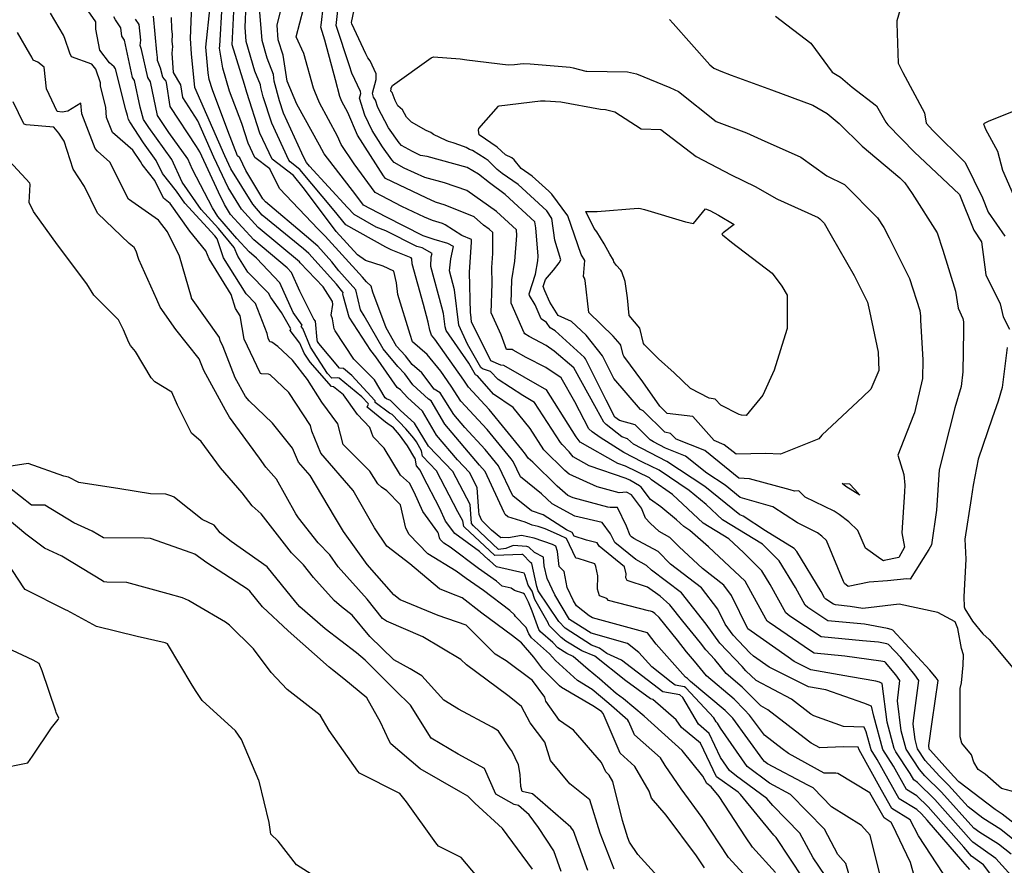
# Model space of a CAD drawing. Units: inches. Extents: x 456874 to 477252, y 5411862 to 5429208.
# Drawn here: x 471846 to 472441, y 5412691 to 5413202 of the extents above; entities that cross this region are included whole.
import ezdxf

# ---------------------------------------------------------------- set-up
doc = ezdxf.new("R2010")
doc.units = ezdxf.units.IN
doc.header["$MEASUREMENT"] = 0
doc.layers.add('GL_CONTOUR_10M', color=7, linetype='Continuous', true_color=0xe9b70b)

msp = doc.modelspace()

# ---------------------------------------------------------------- linework, layer by layer
at = {"layer": 'GL_CONTOUR_10M'}
for points, elevation in [([(472290.55, 5412678.057), (472274.593, 5412695.316), (472258.649, 5412719.633), (472245.965, 5412736.798), (472236.38, 5412751.018), (472233.582, 5412755.623), (472217.892, 5412769.565), (472214.338, 5412777.444), (472213.678, 5412778.378), (472202.328, 5412788.497), (472192.273, 5412796.959), (472183.376, 5412802.443), (472170.096, 5412814.422), (472166.414, 5412818.534), (472155.599, 5412828.062), (472153.888, 5412830.638), (472152.379, 5412834.4), (472145.86, 5412841.016), (472145.27, 5412842.009), (472142.414, 5412844.616), (472126.523, 5412856.79), (472116.035, 5412863.926), (472110.014, 5412868.471), (472092.98, 5412878.94), (472081.663, 5412890.702), (472079.591, 5412894.515), (472076.395, 5412908.583), (472068.068, 5412917.001), (472064.87, 5412919.169), (472062.61, 5412921.155), (472057.904, 5412928.883), (472041.651, 5412944.981), (472038.591, 5412957.574), (472028.878, 5412970.719), (472020.192, 5412984.289), (472011.044, 5412996.092), (472002.332, 5413004.21), (471998.65, 5413006.897), (471997.379, 5413007.025), (471996.31, 5413009.249), (471995.754, 5413012.127), (471988.785, 5413030.194), (471983.135, 5413036.145), (471969.475, 5413057.895), (471965.476, 5413069.364), (471964.151, 5413071.092), (471946.102, 5413090.944), (471940.988, 5413098.2), (471932.473, 5413108.812), (471928.693, 5413116.749), (471920.978, 5413127.476), (471912.833, 5413140.032), (471912.035, 5413141.41), (471911.284, 5413143.999), (471910.393, 5413147.361), (471904.195, 5413172.153), (471903.335, 5413173.373), (471900.396, 5413175.661), (471894.638, 5413183.354), (471892.303, 5413196.141), (471892.288, 5413200.499), (471878.289, 5413220.757)], 110), ([(472445.436, 5412697.354), (472437.793, 5412703.414), (472426.597, 5412710.466), (472422.865, 5412713.109), (472403.353, 5412734.847), (472393.245, 5412744.81), (472390.058, 5412748.477), (472381.917, 5412760.79), (472378.906, 5412771.988), (472376.797, 5412790.018), (472378.232, 5412802.444), (472375.792, 5412805.798), (472369.568, 5412813.195), (472369.065, 5412813.625), (472366.605, 5412814.112), (472344.955, 5412817.145), (472326.492, 5412818.966), (472324.176, 5412820.387), (472299.204, 5412837.349), (472297.99, 5412838.302), (472297.158, 5412839.593), (472284.601, 5412862.358), (472262.48, 5412883.096), (472251.317, 5412893.038), (472247.532, 5412895.479), (472243.143, 5412899.519), (472233.721, 5412907.345), (472227.526, 5412911.873), (472221.87, 5412919.151), (472220.858, 5412920.051), (472214.997, 5412923.515), (472212.853, 5412924.511), (472190.367, 5412932.19), (472180.734, 5412937.657), (472178.289, 5412940.594), (472174.02, 5412944.93), (472173.127, 5412946.235), (472157.271, 5412970.445), (472150.252, 5412974.556), (472135.421, 5412984.23), (472130.776, 5412989.196), (472125.853, 5412990.822), (472124.977, 5412991.49), (472116.905, 5413005.74), (472111.667, 5413017.093), (472109.099, 5413038.567), (472106.029, 5413050.049), (472106.826, 5413057.203), (472108.312, 5413064.645), (472105.011, 5413066.489), (472096.653, 5413068.862), (472090.094, 5413071.201), (472067.573, 5413082.587), (472054.054, 5413089.761), (472049.292, 5413095.941), (472030.317, 5413120.775), (472027.337, 5413126.048), (472013.811, 5413150.698), (472007.916, 5413164.705), (472005.392, 5413180.465), (472002.395, 5413189.758), (472001.763, 5413198.599), (472007.587, 5413222.341)], 220), ([(472449.176, 5412714.47), (472439.962, 5412721.588), (472435.735, 5412724.359), (472413.849, 5412741.157), (472410.516, 5412744.547), (472396.633, 5412759.971), (472395.973, 5412760.905), (472395.702, 5412763.01), (472397.806, 5412777.466), (472401.286, 5412802.274), (472400.201, 5412803.966), (472396.364, 5412808.661), (472373.849, 5412832.747), (472372.885, 5412833.28), (472370.697, 5412833.786), (472356.738, 5412836.371), (472334.657, 5412838.398), (472322.515, 5412846.505), (472321.018, 5412847.88), (472315.03, 5412858.595), (472305.22, 5412874.715), (472295.163, 5412884.71), (472271.023, 5412899.55), (472261.162, 5412908.714), (472250.847, 5412917.268), (472232.655, 5412929.438), (472222.688, 5412934.315), (472211.393, 5412940.26), (472196.962, 5412949.263), (472192.121, 5412952.776), (472190.297, 5412954.488), (472181.727, 5412970.725), (472173.486, 5412985.317), (472164.311, 5412991.563), (472152.307, 5412997.714), (472144.414, 5413002.108), (472143.864, 5413002.361), (472140.353, 5413002.551), (472137.279, 5413011.232), (472131.175, 5413024.724), (472131.728, 5413042.318), (472131.505, 5413051.985), (472132.174, 5413060.45), (472132.132, 5413073.184), (472129.865, 5413075.294), (472126.595, 5413077.633), (472120.816, 5413082.561), (472103.285, 5413089.713), (472097.56, 5413091.544), (472091.97, 5413094.126), (472067.371, 5413105.772), (472066.192, 5413107.385), (472050.285, 5413132.111), (472044.581, 5413145.689), (472040.961, 5413152.467), (472039.753, 5413155.384), (472037.018, 5413165.525), (472030.591, 5413189.528), (472028.228, 5413197.229), (472028.338, 5413198.596), (472031.235, 5413222.837)], 240), ([(472238.928, 5413201.873), (472241.088, 5413199.534), (472263.346, 5413174.538), (472265.758, 5413172.503), (472269.926, 5413170.75), (472276.301, 5413168.387), (472300.652, 5413159.38), (472325.547, 5413150.121), (472334.351, 5413145.175), (472341.47, 5413139.138), (472355.389, 5413125.401), (472378.235, 5413106.23), (472381.211, 5413103.268), (472385.551, 5413096.866), (472400.763, 5413072.979), (472404.117, 5413062.521), (472411.872, 5413037.8), (472413.344, 5413027.509), (472416.338, 5413021.261), (472416.644, 5413019.195), (472416.61, 5413013.78), (472416.263, 5412988.858), (472415.158, 5412980.038), (472411.374, 5412967.155), (472408.174, 5412954.507), (472401.985, 5412929.722), (472400.303, 5412905.257), (472397.285, 5412884.384), (472395.796, 5412881.571), (472384.344, 5412863.668), (472382.41, 5412863.891), (472370.781, 5412862.546), (472359.581, 5412861.76), (472347.025, 5412859.202), (472344.751, 5412860.934), (472344.189, 5412862.244), (472333.778, 5412886.9), (472331.064, 5412889.611), (472328.433, 5412891.617), (472316.265, 5412897.743), (472301.364, 5412907.371), (472281.67, 5412913.08), (472272.607, 5412920.364), (472261.518, 5412927.648), (472248.659, 5412938.073), (472236.597, 5412942.899), (472229.374, 5412946.632), (472227.362, 5412947.927), (472218.247, 5412956.905), (472208.662, 5412959.44), (472205.963, 5412961.627), (472200.668, 5412971.92), (472188.209, 5412996.744), (472187.509, 5412997.631), (472169.949, 5413013.703), (472166.812, 5413015.49), (472164.582, 5413018.837), (472161.327, 5413021.096), (472157.707, 5413029.379), (472154.246, 5413035.157), (472154.066, 5413036.152), (472158.003, 5413048.023), (472159.371, 5413055.971), (472159.624, 5413058.844), (472158.073, 5413076.019), (472157.493, 5413079.665), (472139.561, 5413096.128), (472130.119, 5413103.13), (472123.483, 5413108.424), (472116.656, 5413112.568), (472092.451, 5413119.04), (472088.406, 5413119.823), (472083.563, 5413122.056), (472076.932, 5413125.866), (472075.588, 5413127.315), (472069.072, 5413136.404), (472062.712, 5413148.724), (472061.265, 5413153.206), (472059.989, 5413155.032), (472059.444, 5413157.397), (472061.704, 5413165.6), (472061.579, 5413169.018), (472058.045, 5413177.062), (472056.648, 5413178.787), (472055.496, 5413181.167), (472046.954, 5413199.3), (472046.801, 5413200.113), (472050.545, 5413218.489)], 260), ([(472436.245, 5412681.149), (472428.693, 5412690.925), (472421.591, 5412696.094), (472416.818, 5412701.528), (472395.318, 5412726.056), (472388.516, 5412732.65), (472382.21, 5412736.51), (472374.326, 5412750.619), (472367.834, 5412760.547), (472362.378, 5412780.768), (472361.133, 5412786.839), (472356.375, 5412788.734), (472333.351, 5412796.694), (472322.889, 5412798.631), (472299.142, 5412810.518), (472289.711, 5412817.13), (472287.483, 5412819.052), (472277.389, 5412829.791), (472272.641, 5412836.34), (472268.201, 5412845.395), (472258.211, 5412858.366), (472239.629, 5412872.75), (472232.094, 5412880.367), (472217.321, 5412888.189), (472215.992, 5412889.195), (472215.246, 5412890.053), (472213.07, 5412895.594), (472207.443, 5412907.033), (472203.033, 5412906.921), (472201.735, 5412907.209), (472180.694, 5412912.809), (472177.604, 5412914.242), (472171.096, 5412919.773), (472156.295, 5412934.344), (472153.466, 5412936.769), (472152.004, 5412939.263), (472149.769, 5412942.013), (472129.905, 5412966.234), (472117.479, 5412979.619), (472114.573, 5412984.02), (472097.178, 5413008.788), (472095.095, 5413011.125), (472094.131, 5413014.154), (472093.145, 5413019.008), (472090.227, 5413029.677), (472083.46, 5413054.256), (472083.311, 5413057.172), (472082.856, 5413057.786), (472070.692, 5413062.634), (472067.571, 5413064.345), (472043.282, 5413077.877), (472036.236, 5413086.41), (472015.524, 5413111.363), (472009.691, 5413115.904), (472008.909, 5413116.835), (471998.584, 5413139.231), (471993.468, 5413155.303), (471991.919, 5413160.828), (471991.757, 5413162.394), (471988.392, 5413170.722), (471983.146, 5413188.643), (471982.465, 5413197.223), (471983.058, 5413211.429)], 200), ([(472380.471, 5413215.056), (472376.459, 5413201.065), (472376.442, 5413199.671), (472377.212, 5413175.475), (472380.054, 5413169.891), (472393.097, 5413145.6), (472394.025, 5413139.193), (472398.116, 5413134.815), (472417.7, 5413115.6), (472428.172, 5413094.112), (472431.666, 5413085.504), (472441.637, 5413070.965)], 240), ([(472260.141, 5412689.121), (472256.484, 5412694.556), (472255.198, 5412696.305), (472236.872, 5412720.998), (472228.036, 5412731.301), (472226.631, 5412735.378), (472218.036, 5412750.335), (472209.198, 5412758.393), (472198.811, 5412782.417), (472197.856, 5412783.541), (472192.668, 5412786.973), (472173.73, 5412798.179), (472172.39, 5412799.198), (472162.397, 5412809.144), (472156.91, 5412816.437), (472149.562, 5412825.17), (472144.154, 5412829.406), (472125.597, 5412843.155), (472113.689, 5412852.42), (472107.34, 5412854.686), (472099.963, 5412857.845), (472081.989, 5412872.926), (472068.179, 5412883.55), (472060.563, 5412894.687), (472047.67, 5412917.153), (472028.271, 5412939.712), (472022.84, 5412953.159), (472021.901, 5412956.462), (472008.8, 5412976.518), (471997.665, 5412987.132), (471996.673, 5412987.513), (471992.318, 5412987.777), (471991.799, 5412987.896), (471991.47, 5412988.323), (471981.907, 5413008.618), (471979.512, 5413022.756), (471976.571, 5413027.203), (471974.082, 5413035.757), (471960.688, 5413057.287), (471958.787, 5413062.157), (471949.088, 5413074.017), (471937.155, 5413090.754), (471933.133, 5413094.01), (471927.928, 5413104.581), (471920.206, 5413114.3), (471919.27, 5413116.13), (471914.604, 5413122.915), (471902.297, 5413133.683), (471898.708, 5413142.762), (471898.244, 5413148.846), (471895.149, 5413161.785), (471895.113, 5413163.75), (471892.249, 5413171.972), (471889.873, 5413174.98), (471877.456, 5413179.334), (471876.495, 5413181.577), (471873.553, 5413190.523), (471872.596, 5413192.431), (471864.75, 5413205.805)], 100), ([(472366.245, 5412684.454), (472360.183, 5412708.897), (472354.952, 5412714.613), (472336.963, 5412726.073), (472325.838, 5412737.4), (472322.605, 5412739.18), (472298.179, 5412751.937), (472296.286, 5412753.379), (472295.39, 5412754.614), (472277.141, 5412779.493), (472272.525, 5412784.148), (472251.681, 5412801.737), (472249.936, 5412803.478), (472248.708, 5412804.297), (472230.988, 5412824.296), (472225.686, 5412831.095), (472216.748, 5412833.583), (472192.373, 5412840.285), (472190.396, 5412841.547), (472182.76, 5412847.464), (472180.887, 5412850.458), (472177.139, 5412858.673), (472175.241, 5412868.22), (472172.325, 5412871.214), (472171.344, 5412880.338), (472170.196, 5412883.557), (472168.263, 5412884.494), (472157.143, 5412888.483), (472149.558, 5412890.057), (472141.559, 5412888.602), (472138.071, 5412888.765), (472137.005, 5412888.574), (472131.283, 5412893.297), (472125.619, 5412899.018), (472123.993, 5412902.71), (472123.624, 5412904.795), (472122.761, 5412919.022), (472118.034, 5412928.162), (472110.771, 5412935.766), (472098.11, 5412950.688), (472089.732, 5412965.256), (472080.541, 5412973.453), (472076.393, 5412978.038), (472074.434, 5412979.446), (472061.457, 5412998.103), (472058.513, 5413001.757), (472045.27, 5413021.908), (472041.89, 5413034.368), (472041.47, 5413036.086), (472041.714, 5413036.828), (472041.479, 5413037.153), (472037.742, 5413041.972), (472020.949, 5413060.44), (472017.648, 5413063.259), (471992.82, 5413083.638), (471987.039, 5413090.223), (471973.864, 5413111.692), (471970.243, 5413119.436), (471962.965, 5413136.099), (471952.117, 5413160.771), (471949.967, 5413181.138), (471949.493, 5413190.443), (471950.206, 5413211.057)], 160), ([(472387.066, 5412683.592), (472384.565, 5412692.42), (472373.662, 5412715.172), (472372.951, 5412716.426), (472368.703, 5412719.286), (472360.096, 5412734.355), (472340.676, 5412746.133), (472339.444, 5412746.438), (472332.538, 5412746.335), (472310.899, 5412758.228), (472307.013, 5412761.073), (472296.288, 5412769.401), (472287.293, 5412781.453), (472284.324, 5412784.613), (472277.997, 5412791.016), (472261.225, 5412805.266), (472254.125, 5412814.055), (472249.164, 5412819.692), (472243.872, 5412826.783), (472232.694, 5412840.424), (472230.124, 5412842.816), (472228.767, 5412843.828), (472227.389, 5412844.255), (472226.248, 5412844.571), (472202.056, 5412850.752), (472201.168, 5412851.839), (472196.656, 5412853.491), (472195.461, 5412857.523), (472195.604, 5412865.576), (472194.455, 5412871.372), (472193.892, 5412872.888), (472183.687, 5412876.116), (472182.266, 5412876.302), (472176.703, 5412888.168), (472172.475, 5412890.266), (472163.761, 5412893.985), (472159.655, 5412895.518), (472156.051, 5412896.311), (472151.636, 5412898.034), (472141.347, 5412901.342), (472139.727, 5412902.676), (472139.09, 5412903.981), (472127.488, 5412928.637), (472124.152, 5412932.446), (472103.123, 5412957.233), (472094.915, 5412971.47), (472093.374, 5412972.528), (472083.868, 5412981.132), (472078.987, 5412987.673), (472074.786, 5412992.246), (472065.899, 5413002.854), (472054.437, 5413022.856), (472052.184, 5413026.384), (472049.28, 5413038.432), (472039.183, 5413050.08), (472034.953, 5413055.519), (472026.406, 5413064.9), (472019.655, 5413070.678), (471994.759, 5413091.711), (471993.253, 5413093.622), (471982.932, 5413110.612), (471979.333, 5413118.255), (471977.821, 5413119.544), (471972.055, 5413134.643), (471962.669, 5413159.498), (471960.817, 5413165.605), (471960.13, 5413169.69), (471958.781, 5413185.247), (471961.338, 5413209.83)], 170), ([(472404.333, 5412685.713), (472389.418, 5412708.492), (472384.497, 5412718.187), (472373.277, 5412725.015), (472367.054, 5412735.978), (472353.621, 5412760.387), (472352.915, 5412762.065), (472343.988, 5412762.193), (472329.738, 5412761.618), (472324.621, 5412764.423), (472323.007, 5412765.638), (472298.343, 5412784.653), (472294.173, 5412787.069), (472282.909, 5412798.384), (472273.19, 5412806.68), (472266.416, 5412815.033), (472260.976, 5412820.858), (472257.724, 5412825.229), (472246.943, 5412838.282), (472239.215, 5412848.183), (472233.387, 5412853.304), (472225.677, 5412858.861), (472213.316, 5412862.828), (472212.639, 5412864.342), (472212.726, 5412866.932), (472211.779, 5412870.999), (472196.509, 5412883.506), (472195.257, 5412885.675), (472188.835, 5412887.219), (472181.309, 5412889.654), (472180.048, 5412891.774), (472176.698, 5412893.386), (472162.506, 5412902.594), (472155.591, 5412904.965), (472144.37, 5412914.053), (472135.656, 5412932.129), (472127.614, 5412941.994), (472115.241, 5412955.325), (472108.529, 5412963.223), (472100.263, 5412976.23), (472096.816, 5412978.515), (472089.316, 5412988.292), (472083.521, 5412993.305), (472079.371, 5412998.555), (472073.892, 5413004.571), (472067.806, 5413015.607), (472059.632, 5413037.143), (472058.71, 5413040.692), (472055.843, 5413043.405), (472053.34, 5413046.12), (472030.783, 5413070.887), (472026.66, 5413075.21), (472003.16, 5413099.851), (471997.326, 5413111.614), (471988.363, 5413118.481), (471984.252, 5413127.161), (471980.438, 5413139.047), (471973.098, 5413158.555), (471968.989, 5413172.573), (471967.018, 5413184.68), (471967.11, 5413186.106), (471968.555, 5413210.309)], 180), ([(472420.401, 5412688.135), (472416.241, 5412692.953), (472394.734, 5412717.832), (472391.266, 5412721.699), (472388.379, 5412724.42), (472377.771, 5412730.779), (472364.502, 5412754.576), (472360.803, 5412760.388), (472357.741, 5412771.422), (472356.7, 5412774.131), (472344.212, 5412774.562), (472326.109, 5412780.981), (472324.351, 5412782.083), (472312.739, 5412791.003), (472291.422, 5412802.284), (472285.07, 5412808.14), (472282.873, 5412810.78), (472269.452, 5412824.995), (472261.107, 5412836.317), (472246.185, 5412855.444), (472228.074, 5412869.152), (472225.033, 5412871.962), (472218.636, 5412875.542), (472205.929, 5412885.881), (472203.307, 5412891.118), (472198.352, 5412897.795), (472181.814, 5412901.763), (472168.009, 5412909.095), (472161.554, 5412915.125), (472148.953, 5412925.417), (472144.462, 5412934.691), (472143.36, 5412936.284), (472128.683, 5412954.196), (472112.94, 5412971.185), (472107.061, 5412980.287), (472100.718, 5412989.313), (472092.563, 5412999.337), (472083.688, 5413007.15), (472082.157, 5413011.547), (472074.795, 5413035.652), (472074.014, 5413042.836), (472072.389, 5413049.905), (472065.996, 5413052.817), (472055.273, 5413056.339), (472050.475, 5413059.744), (472037.524, 5413073.776), (472035.897, 5413075.916), (472017.643, 5413100.443), (472011.627, 5413107.678), (471998.764, 5413117.451), (471991.427, 5413133.173), (471983.442, 5413157.833), (471981.998, 5413162.62), (471974.676, 5413186.661), (471975.803, 5413210.85)], 190), ([(472449.458, 5412679.987), (472436.183, 5412694.783), (472422.267, 5412704.584), (472421.221, 5412705.711), (472399.367, 5412730.421), (472388.916, 5412740.621), (472386.679, 5412742.248), (472384.446, 5412746.143), (472375.734, 5412759.257), (472374.692, 5412761.212), (472370.451, 5412777.162), (472367.493, 5412800.52), (472365.946, 5412801.317), (472363.665, 5412802.017), (472348.267, 5412804.652), (472324.347, 5412808.798), (472314.333, 5412813.834), (472310.632, 5412816.413), (472286.236, 5412833.607), (472276.432, 5412853.784), (472271.72, 5412859.952), (472258.97, 5412870.077), (472244.729, 5412883.14), (472239.082, 5412888.877), (472232.776, 5412892.342), (472227.373, 5412897.454), (472224.42, 5412900.494), (472221.96, 5412906.506), (472215.986, 5412914.506), (472212.986, 5412916.205), (472208.469, 5412915.853), (472195.162, 5412919.393), (472178.28, 5412927.018), (472175.71, 5412929.212), (472162.954, 5412941.861), (472154.673, 5412954.694), (472144.407, 5412967.494), (472132.611, 5412975.48), (472122.902, 5412986.508), (472121.638, 5412987.158), (472117.607, 5412994.226), (472104.008, 5413013.907), (472103.429, 5413016.131), (472102.36, 5413024.214), (472101.332, 5413028.104), (472094.662, 5413052.723), (472094.965, 5413058.486), (472095.437, 5413060.476), (472089.563, 5413063.858), (472086.169, 5413064.7), (472067.468, 5413074.114), (472061.616, 5413076.441), (472048.401, 5413083.983), (472044.262, 5413088.36), (472021.422, 5413113.227), (472019.604, 5413115.58), (472018.638, 5413117.296), (472016.784, 5413121.185), (472005.749, 5413145.246), (472003.322, 5413152.822), (472000.006, 5413164.64), (471999.537, 5413168.605), (471995.873, 5413178.652), (471992.764, 5413189.313), (471991.436, 5413206.349)], 210), ([(472458.011, 5412697.256), (472439.277, 5412712.195), (472428.402, 5412719.124), (472419.564, 5412725.908), (472407.502, 5412739.117), (472402.062, 5412744.483), (472393.518, 5412754), (472388.936, 5412760.953), (472387.374, 5412766.717), (472386.283, 5412776.005), (472386.407, 5412778.126), (472389.705, 5412802.414), (472387.265, 5412805.786), (472378.715, 5412816.194), (472371.323, 5412824.022), (472370.331, 5412824.565), (472365.254, 5412825.576), (472355.553, 5412826.422), (472330.639, 5412828.681), (472311.691, 5412841.335), (472309.341, 5412843.328), (472299.86, 5412860.389), (472294.847, 5412868.569), (472283.638, 5412879.755), (472274.791, 5412887.901), (472259.302, 5412897.497), (472240.82, 5412914.772), (472227.986, 5412923.652), (472226.97, 5412924.82), (472212.379, 5412931.869), (472207.68, 5412933.617), (472184.945, 5412946.504), (472182.452, 5412949.661), (472180.051, 5412953.452), (472164.567, 5412978.092), (472163.477, 5412978.744), (472138.804, 5412992.704), (472136.952, 5412993.083), (472130.956, 5412995.628), (472119.244, 5413019.131), (472118.801, 5413023.642), (472118.772, 5413024.54), (472118.103, 5413049.129), (472119.343, 5413067.297), (472119.197, 5413068.904), (472113.403, 5413071.468), (472103.446, 5413077.8), (472101.689, 5413078.606), (472095.715, 5413080.353), (472090.942, 5413082.514), (472077.249, 5413088.909), (472061.14, 5413097.427), (472048.322, 5413114.652), (472040.428, 5413126.459), (472038.231, 5413131.469), (472027.427, 5413151.512), (472024.509, 5413158.35), (472023.719, 5413160.461), (472018.022, 5413181.459), (472013.377, 5413191.465), (472017.752, 5413208.381)], 230), ([(472451.694, 5412733.831), (472439.573, 5412737.001), (472429.764, 5412745.644), (472425.547, 5412748.485), (472422.931, 5412752.942), (472421.541, 5412757.379), (472415.71, 5412764.41), (472414.56, 5412768.378), (472414.568, 5412772.6), (472414.71, 5412797.489), (472415.455, 5412800.851), (472416.497, 5412811.632), (472416.646, 5412817.967), (472415.549, 5412821.792), (472413.323, 5412833.799), (472411.61, 5412837.756), (472401.117, 5412843.524), (472377.808, 5412848.415), (472355.832, 5412845.869), (472348.094, 5412847.185), (472339.265, 5412848.041), (472338.138, 5412848.443), (472333.502, 5412851.591), (472332.737, 5412852.418), (472330.53, 5412856.223), (472315.898, 5412880.443), (472314.282, 5412882.188), (472297.073, 5412892.745), (472283.396, 5412901.707), (472281.487, 5412902.481), (472260.408, 5412919.705), (472237.353, 5412934.695), (472217.191, 5412945.205), (472213.504, 5412948.494), (472210.187, 5412949.574), (472200.732, 5412957.104), (472199.239, 5412958.628), (472194.882, 5412966.583), (472181.088, 5412991.369), (472169.33, 5413001.546), (472164.43, 5413004.823), (472154.056, 5413010.294), (472151.569, 5413011.927), (472151.206, 5413012.566), (472143.262, 5413030.412), (472143.695, 5413044.514), (472145.411, 5413055.867), (472146.692, 5413071.413), (472146.409, 5413074.819), (472134.476, 5413085.901), (472116.372, 5413098.484), (472103.03, 5413103.13), (472090.984, 5413106.42), (472078.572, 5413112.17), (472072.527, 5413115.584), (472071.053, 5413117.111), (472065.549, 5413125.056), (472059.256, 5413134.904), (472054.809, 5413144.021), (472051.612, 5413154.45), (472052.309, 5413157.171), (472052.255, 5413158.483), (472046.991, 5413169.485), (472045.501, 5413173.87), (472037.473, 5413198.419), (472038.865, 5413210.964)], 250), ([(472303.097, 5412686.373), (472289.031, 5412701.533), (472284.855, 5412707.817), (472268.953, 5412732.164), (472264.128, 5412738.038), (472261.495, 5412740.079), (472259.109, 5412744.549), (472246.517, 5412760.032), (472223.713, 5412780.807), (472211.107, 5412791.313), (472206.805, 5412794.43), (472196.606, 5412803.466), (472189.835, 5412808.952), (472180.788, 5412816.904), (472176.904, 5412818.632), (472171.536, 5412822.064), (472168.404, 5412825.232), (472161.052, 5412831.722), (472160.016, 5412833.264), (472156.004, 5412844.25), (472153.713, 5412849.753), (472151.296, 5412854.493), (472150.271, 5412855.201), (472145.192, 5412856.771), (472143.328, 5412858.152), (472137.77, 5412859.421), (472134.437, 5412862.494), (472123.444, 5412869.982), (472106.436, 5412882.99), (472102.605, 5412885.466), (472100.411, 5412887.693), (472099.921, 5412888.529), (472099.312, 5412891.257), (472098.896, 5412891.987), (472089.788, 5412904.432), (472084.63, 5412916.188), (472081.898, 5412921.625), (472076.319, 5412926.514), (472066.492, 5412942.838), (472059.912, 5412949.63), (472057.932, 5412955.354), (472050.464, 5412963.154), (472041.915, 5412974.977), (472035.935, 5412979.917), (472034.642, 5412980.18), (472021.809, 5412994.733), (472018.179, 5413000.314), (472015.519, 5413006.287), (472009.653, 5413013.861), (472010.004, 5413015.045), (472004.392, 5413024.913), (471997.964, 5413033.863), (471996.678, 5413036.416), (471984.042, 5413049.297), (471977.999, 5413058.937), (471975.915, 5413064.202), (471966.286, 5413075.643), (471955.992, 5413087.023), (471944.506, 5413103.517), (471938.228, 5413117.246), (471924.27, 5413136.585), (471921.108, 5413141.534), (471919.085, 5413148.962), (471915.5, 5413165.027), (471914.489, 5413166.917), (471909.51, 5413189.461), (471907.957, 5413191.872), (471907.278, 5413196.912), (471907, 5413197.428), (471904.055, 5413201.656), (471903.1, 5413203.494)], 120), ([(472320.016, 5412682.536), (472303.356, 5412707.479), (472301.983, 5412708.943), (472281.929, 5412733.379), (472280.493, 5412734.855), (472267.459, 5412744.125), (472257.72, 5412764.56), (472246.142, 5412774.019), (472242.977, 5412778.523), (472228.816, 5412790.865), (472227.52, 5412791.301), (472212.599, 5412802.075), (472193.802, 5412817.127), (472185.917, 5412820.202), (472176.29, 5412826.209), (472173.424, 5412828.267), (472166.212, 5412835.709), (472165.642, 5412837.139), (472157.653, 5412851.236), (472156.05, 5412856.37), (472153.562, 5412860.031), (472151.551, 5412866.34), (472151.046, 5412867.254), (472134.331, 5412871.008), (472130.249, 5412874.98), (472129.558, 5412875.242), (472124.109, 5412880.322), (472109.277, 5412891.22), (472103.603, 5412898.778), (472100.122, 5412906.286), (472089.778, 5412926.121), (472088.313, 5412929.424), (472085.957, 5412932.103), (472085.315, 5412936.804), (472085.048, 5412936.84), (472080.656, 5412944.187), (472075.829, 5412950.885), (472072.096, 5412955.048), (472067.305, 5412958.485), (472056.267, 5412967.565), (472056.938, 5412969.332), (472056.853, 5412969.748), (472052.938, 5412973.886), (472039.203, 5412985.106), (472038.054, 5412985.383), (472034.924, 5412985.171), (472032.317, 5412987.928), (472022.061, 5413003.8), (472017.441, 5413015.07), (472016.415, 5413016.46), (472016.913, 5413017.129), (472011.505, 5413024.871), (472003.458, 5413042.782), (471989.274, 5413057.708), (471984.87, 5413061.562), (471977.396, 5413069.632), (471966.025, 5413082.895), (471962.701, 5413088.033), (471950.716, 5413111.263), (471947.744, 5413117.747), (471936.285, 5413133.679), (471929.569, 5413144.005), (471925.261, 5413164.192), (471923.655, 5413166.801), (471919.866, 5413183.771), (471918.965, 5413186.218), (471919.486, 5413189.478), (471918.441, 5413198.89), (471916.249, 5413202.2)], 130), ([(472333.054, 5412684.391), (472325.863, 5412695.081), (472317.766, 5412710.148), (472301.371, 5412726.84), (472297.715, 5412731.061), (472279.436, 5412744.572), (472275.275, 5412747.956), (472269.752, 5412755.86), (472262.897, 5412770.419), (472256.448, 5412775.96), (472247.061, 5412792.148), (472245.127, 5412793.778), (472234.902, 5412795.524), (472209.917, 5412814.751), (472201.141, 5412818.725), (472196.561, 5412821.912), (472191.786, 5412823.638), (472175.842, 5412833.955), (472172.064, 5412838.055), (472159.653, 5412856.635), (472158.752, 5412859.093), (472155.672, 5412872.996), (472155.042, 5412873.736), (472150.395, 5412878.459), (472149.744, 5412878.59), (472133.305, 5412877.833), (472115.038, 5412895.092), (472114.711, 5412895.459), (472114.016, 5412898.786), (472111.102, 5412904.357), (472098.139, 5412929.088), (472089.695, 5412938.009), (472089.12, 5412941.24), (472086.028, 5412946.634), (472084.412, 5412948.867), (472079.579, 5412954.529), (472071.353, 5412963.203), (472069.629, 5412964.063), (472061.062, 5412970.32), (472061.071, 5412971.355), (472060.79, 5412971.688), (472046.945, 5412986.765), (472041.883, 5412990.883), (472039.603, 5412991.123), (472027.059, 5413006.042), (472026.172, 5413007.392), (472026.025, 5413008.334), (472025.086, 5413019.627), (472024.008, 5413020.876), (472015.534, 5413037.623), (472010.395, 5413049.105), (472007.776, 5413051.89), (471987.714, 5413068.73), (471973.657, 5413084.142), (471969.995, 5413090.058), (471966.423, 5413097.653), (471955.124, 5413121.974), (471953.065, 5413125.154), (471937.22, 5413149.372), (471934.919, 5413163.927), (471934.702, 5413164.581), (471932.722, 5413167.084), (471931.399, 5413172.477), (471929.419, 5413177.192), (471929.555, 5413178.966), (471929.015, 5413182.125), (471927.141, 5413203.984)], 140), ([(472347.315, 5412685.462), (472345.551, 5412691.742), (472340.763, 5412697.233), (472332.574, 5412712.47), (472312.159, 5412733.486), (472299.483, 5412740.276), (472285.993, 5412750.455), (472269.786, 5412773.495), (472267.988, 5412776.589), (472267.197, 5412777.355), (472265.713, 5412779.761), (472248.864, 5412798.013), (472247.969, 5412798.488), (472242.299, 5412799.63), (472239.892, 5412801.334), (472228.29, 5412810.524), (472220.506, 5412819.324), (472213.484, 5412824.628), (472191.557, 5412830.958), (472178.614, 5412839.221), (472169.715, 5412854.126), (472165.116, 5412864.086), (472163.173, 5412871.768), (472162.888, 5412876.982), (472157.265, 5412879.801), (472153.852, 5412882.958), (472152.829, 5412883.406), (472144.375, 5412884), (472140.102, 5412882.201), (472135.638, 5412881.541), (472120.58, 5412895.836), (472119.337, 5412897.272), (472118.456, 5412908.664), (472108.101, 5412928.609), (472093.296, 5412944.058), (472084.904, 5412957.969), (472076.289, 5412965.485), (472070.421, 5412971.558), (472067.845, 5412972.657), (472067.155, 5412973.232), (472060.57, 5412984.139), (472048.13, 5412996.705), (472036.95, 5413013.719), (472036.216, 5413014.997), (472035.259, 5413020.972), (472034.525, 5413023.206), (472035.436, 5413029.646), (472035.207, 5413031.574), (472029.663, 5413040.43), (472015.821, 5413054.941), (472015.228, 5413055.477), (471990.282, 5413076.176), (471980.369, 5413087.324), (471972.14, 5413100.453), (471963.552, 5413118.806), (471953.944, 5413140.67), (471944.84, 5413154.733), (471943.543, 5413162.46), (471939.207, 5413169.892), (471938.447, 5413181.656), (471938.721, 5413185.713), (471938.464, 5413188.569), (471938.606, 5413192.933), (471938.141, 5413196.247), (471937.968, 5413203.21)], 150), ([(472303.039, 5413204.004), (472324.319, 5413187.588), (472337.225, 5413170.198), (472342.257, 5413167.111), (472349.302, 5413161.111), (472364.044, 5413149.855), (472369.783, 5413139.822), (472370.99, 5413138.357), (472387.32, 5413121.564), (472390.156, 5413118.909), (472414.339, 5413096.225), (472422.899, 5413074.614), (472427.487, 5413067.502), (472430.17, 5413047.531), (472438.798, 5413030.143), (472440.606, 5413022.236), (472444.442, 5413014.705)], 250), ([(472241.834, 5412673.078), (472219.922, 5412697.134), (472214.868, 5412704.547), (472213.77, 5412707.335), (472210.568, 5412717.779), (472204.654, 5412741.301), (472202.566, 5412745.05), (472200.396, 5412747.243), (472197.837, 5412752.812), (472180.977, 5412772.283), (472172.44, 5412778.166), (472164.278, 5412789.946), (472163.531, 5412792.343), (472156.16, 5412802.31), (472140.27, 5412814.334), (472133.504, 5412818.27), (472115.997, 5412835.778), (472099.113, 5412841.593), (472076.17, 5412851.165), (472072.42, 5412854.241), (472056.151, 5412872.386), (472041.876, 5412892.346), (472036.477, 5412901.553), (472021.74, 5412926.194), (472014.797, 5412934.403), (472011.115, 5412942.809), (471999.049, 5412958.012), (471984.98, 5412971.516), (471982.718, 5412973.986), (471976.496, 5412985.299), (471969.144, 5413004.155), (471967.438, 5413007.926), (471966.956, 5413009.704), (471950.14, 5413033.438), (471949.966, 5413033.932), (471942.833, 5413058.883), (471935.642, 5413073.648), (471930.119, 5413080.613), (471912.054, 5413093.305), (471900.761, 5413115.663), (471893.32, 5413122.257), (471891.912, 5413123.889), (471883.861, 5413144.886), (471883.238, 5413151.369), (471875.371, 5413146.441), (471871.882, 5413145.848), (471868.863, 5413146.299), (471862.39, 5413160.111), (471860.953, 5413173.095), (471857.224, 5413176.25), (471854.332, 5413177.3), (471853.583, 5413179.26), (471852.411, 5413181.291), (471844.917, 5413194.052)], 90), ([(472205.491, 5412688.264), (472197.139, 5412710.128), (472190.777, 5412730.204), (472178.652, 5412739.977), (472167.117, 5412753.95), (472163.563, 5412765.025), (472154.759, 5412776.748), (472149.515, 5412786.597), (472143.089, 5412791.953), (472141.239, 5412793.338), (472116.245, 5412811.873), (472112.937, 5412814.956), (472089.815, 5412828.768), (472067.963, 5412838.311), (472065.412, 5412839.749), (472056.21, 5412851.58), (472038.715, 5412871.167), (472033.611, 5412878.266), (472026.519, 5412885.539), (472014.776, 5412900.712), (472013.106, 5412903.215), (472001.328, 5412923.999), (471995.024, 5412931.4), (471991.068, 5412936.84), (471972.957, 5412961.615), (471970.667, 5412965.764), (471957.484, 5412989.824), (471954.606, 5412996.886), (471940.544, 5413014.53), (471931.12, 5413028.017), (471929.006, 5413032.631), (471918.226, 5413056.882), (471916.507, 5413061.876), (471915.388, 5413064.069), (471912.322, 5413066.6), (471893.301, 5413084.858), (471885.472, 5413100.897), (471878.515, 5413111.558), (471873.137, 5413128.419), (471869.782, 5413133.247), (471866.839, 5413136.897), (471850.195, 5413138.362), (471848.951, 5413138.6), (471848.639, 5413138.982), (471842.336, 5413152.15)], 80), ([(472453.7, 5413149.189), (472431.972, 5413140.493), (472428.667, 5413138.831), (472430.056, 5413135.683), (472437.209, 5413122.26), (472440.257, 5413110.88), (472446.612, 5413096.244)], 230), ([(472189.621, 5412687.573), (472180.906, 5412711.533), (472179.374, 5412713.736), (472156.188, 5412733.902), (472149.82, 5412735.218), (472149.146, 5412738.365), (472148.753, 5412745.616), (472147.737, 5412751.322), (472143.739, 5412759.759), (472142.622, 5412760.969), (472135.539, 5412771.653), (472134.724, 5412772.404), (472131.732, 5412774.122), (472111.451, 5412785.034), (472102.586, 5412790.47), (472089.228, 5412805.223), (472082.147, 5412809.504), (472072.344, 5412814.932), (472057.842, 5412828.943), (472047.078, 5412841.935), (472040.681, 5412846.907), (472036.337, 5412850.739), (472023.874, 5412864.582), (472017.678, 5412872.239), (472010.516, 5412879.558), (471992.186, 5412903.144), (471986.782, 5412907.913), (471980.697, 5412915.807), (471967.561, 5412930.974), (471955.973, 5412946.77), (471950.091, 5412951.844), (471941.554, 5412968.798), (471938.172, 5412976.621), (471927.889, 5412982.868), (471925.747, 5412985.289), (471916.192, 5413001.181), (471913.274, 5413004.937), (471912.231, 5413006.76), (471909.04, 5413014.272), (471905.933, 5413020.365), (471891.011, 5413035.394), (471886.865, 5413042.175), (471869.034, 5413065.731), (471854.547, 5413085.797), (471851.988, 5413091.414), (471852.559, 5413102.175), (471852.25, 5413102.94), (471835.094, 5413121.737)], 70), ([(472443.137, 5413003.62), (472439.961, 5412979.467), (472437.517, 5412971.163), (472433.997, 5412960.895), (472425.566, 5412936.253), (472422.58, 5412920.468), (472421.278, 5412912.432), (472417.373, 5412887.825), (472418.136, 5412875.618), (472416.867, 5412852.931), (472417.032, 5412846.875), (472417.381, 5412845.754), (472422.013, 5412838.316), (472428.363, 5412830.582), (472432.176, 5412827.164), (472448.398, 5412807.629)], 250), ([(472173.514, 5412686.804), (472168.958, 5412699.423), (472159.826, 5412713.455), (472154.066, 5412721.158), (472147.653, 5412726.777), (472144.985, 5412727.329), (472134.085, 5412733.614), (472127.145, 5412749.244), (472111.134, 5412757.843), (472094.853, 5412767.522), (472082.443, 5412787.458), (472073.291, 5412796.327), (472055.079, 5412814.685), (472049.833, 5412819.032), (472030.861, 5412833.576), (472015.605, 5412846.922), (472013.024, 5412849.757), (471995.812, 5412871.15), (471974.086, 5412886.322), (471967.456, 5412891.725), (471963.828, 5412896.232), (471956.539, 5412899.722), (471940.845, 5412912.271), (471939.609, 5412913.179), (471938.163, 5412913.769), (471934.467, 5412915.053), (471925.232, 5412915.277), (471906.793, 5412918.149), (471881.952, 5412922.13), (471875.773, 5412925.313), (471872.906, 5412925.868), (471851.406, 5412933.565), (471837.004, 5412931.253)], 60), ([(472156.172, 5412688.271), (472137.935, 5412712.918), (472121.211, 5412728.137), (472117.159, 5412732.347), (472112.776, 5412734.93), (472088.206, 5412748.931), (472070.569, 5412764.047), (472069.452, 5412765.805), (472064.225, 5412777.072), (472056.039, 5412791.877), (472042.202, 5412803.451), (472035.241, 5412808.859), (472033.348, 5412810.519), (472008.388, 5412832.48), (471992.928, 5412846.961), (471985.378, 5412856.301), (471983.893, 5412857.499), (471959.296, 5412873.516), (471952.027, 5412878.711), (471949.913, 5412879.512), (471925.268, 5412888.29), (471921.38, 5412888.39), (471896.862, 5412888.546), (471889.998, 5412892.588), (471879.022, 5412897.724), (471861.337, 5412908.321), (471853.339, 5412908.28), (471840.095, 5412918.777)], 50), ([(472129.071, 5412676.242), (472113.049, 5412695.444), (472099.348, 5412702.139), (472097.749, 5412704.184), (472079.955, 5412728.984), (472075.967, 5412734.057), (472051.543, 5412746.378), (472050.618, 5412747.494), (472033.221, 5412772.132), (472027.827, 5412781.436), (472007.784, 5412796.853), (471998.126, 5412807.162), (471987.598, 5412821.418), (471973.07, 5412835.778), (471970.599, 5412837.656), (471952.682, 5412848.093), (471948.224, 5412850.666), (471944.619, 5412852.293), (471935.979, 5412854.808), (471911.054, 5412861.596), (471898.927, 5412861.79), (471896.966, 5412862.104), (471896.208, 5412862.511), (471871.708, 5412877.491), (471861.292, 5412882.406), (471849.99, 5412890.781), (471825.991, 5412910.768)], 40), ([(472029.127, 5412681.13), (472013.482, 5412690.898), (472002.459, 5412705.286), (471998.092, 5412709.379), (471996.929, 5412716.562), (471990.887, 5412741.442), (471990.688, 5412741.972), (471980.321, 5412766.662), (471976.692, 5412771.891), (471956.451, 5412790.245), (471952.793, 5412795.802), (471950.545, 5412799.505), (471935.469, 5412824.452), (471934.147, 5412825.084), (471917.269, 5412829.053), (471892.674, 5412834.929), (471874.918, 5412844.653), (471874.368, 5412844.931), (471849.471, 5412857.35), (471848.649, 5412858.43), (471832.177, 5412883.319)], 30), ([(471832.977, 5412748.887), (471851.066, 5412752.676), (471853.992, 5412756.585), (471865.534, 5412773.731), (471869.45, 5412778.863), (471869.777, 5412779.672), (471868.313, 5412783.066), (471868.03, 5412783.889), (471859.823, 5412808.155), (471858.062, 5412812.669), (471854.424, 5412814.629), (471838.521, 5412822.078)], 20)]:
    msp.add_lwpolyline(points, dxfattribs=dict(at, elevation=elevation))
for points, elevation in [([(472145.213, 5413174.812), (472150.578, 5413175.362), (472154.707, 5413175.059), (472178.838, 5413173.075), (472180.737, 5413172.802), (472188.441, 5413170.729), (472188.927, 5413170.7), (472213.672, 5413170.292), (472218.955, 5413169.184), (472239.159, 5413160.799), (472244.393, 5413158.39), (472267.181, 5413140.302), (472285.537, 5413133.382), (472294.365, 5413129.446), (472318.346, 5413118.651), (472333.968, 5413107.487), (472344.743, 5413102.279), (472364.647, 5413082.002), (472368.585, 5413076.132), (472371.705, 5413069.979), (472384.032, 5413045.307), (472390.201, 5413026.015), (472390.587, 5413022.515), (472390.724, 5413020.196), (472392.011, 5412996.228), (472391.966, 5412985.005), (472387.049, 5412964.092), (472386.505, 5412962.679), (472376.942, 5412938.524), (472380.597, 5412926.956), (472381.141, 5412920.401), (472380.919, 5412916.398), (472379.469, 5412891.63), (472380.984, 5412882.991), (472377.545, 5412876.621), (472368.747, 5412874.813), (472368.206, 5412874.772), (472366.646, 5412875.696), (472357.509, 5412882.371), (472352.868, 5412892.988), (472347.399, 5412898.309), (472341.495, 5412902.812), (472338.529, 5412904.652), (472321.009, 5412913.207), (472317.045, 5412917.076), (472314.416, 5412916.848), (472311.873, 5412917.525), (472287.248, 5412924.235), (472280.95, 5412924.676), (472260.366, 5412941.406), (472243.048, 5412948.346), (472239.552, 5412951.68), (472236.052, 5412952.388), (472223.107, 5412965.415), (472221.474, 5412966.151), (472205.35, 5412984.835), (472198.514, 5412998.591), (472188.596, 5413011.152), (472179.628, 5413019.337), (472171.622, 5413023.103), (472166.675, 5413031.169), (472163.534, 5413037.898), (472162.565, 5413040.522), (472163.981, 5413044.791), (472168.786, 5413050.441), (472172.209, 5413054.925), (472173.199, 5413056.612), (472169.658, 5413068.516), (472167.868, 5413081.555), (472164.877, 5413086.282), (472147.401, 5413102.134), (472137.923, 5413108.85), (472134.875, 5413111.303), (472129.284, 5413116.65), (472127.561, 5413117.845), (472119.966, 5413122.667), (472118.075, 5413123.269), (472116.091, 5413124.499), (472112.14, 5413126.028), (472108.264, 5413127.495), (472105.375, 5413128.127), (472103.972, 5413128.742), (472096.323, 5413132.362), (472094.629, 5413133.742), (472091.982, 5413134.799), (472083.015, 5413139.948), (472079.988, 5413142.95), (472077.663, 5413147.302), (472074.848, 5413149.774), (472073.103, 5413152.941), (472071.247, 5413157.858), (472070.492, 5413158.634), (472070.784, 5413159.96), (472070.591, 5413160.178), (472071.586, 5413162.11), (472094.84, 5413178.783), (472096.248, 5413179.344), (472112.354, 5413178.088), (472116.517, 5413177.581), (472141.401, 5413174.511)], 270), ([(472306.003, 5412939.153), (472296.907, 5412939.659), (472279.24, 5412939.233), (472271.918, 5412944.861), (472266.028, 5412947.417), (472253.042, 5412962.038), (472237.591, 5412963.807), (472233.2, 5412968.132), (472222.872, 5412982.982), (472211.45, 5412998.337), (472211.002, 5412999.319), (472209.599, 5413005.004), (472209.195, 5413005.616), (472204.859, 5413010.596), (472190.13, 5413024.738), (472188.035, 5413044.071), (472187.656, 5413045.549), (472187.076, 5413046.53), (472187.752, 5413056.238), (472185.619, 5413059.954), (472177.559, 5413083.282), (472167.863, 5413096.333), (472165.969, 5413098.22), (472155.99, 5413107.264), (472149.4, 5413111.832), (472145.078, 5413117.097), (472143.615, 5413118.233), (472139.772, 5413120.162), (472134.737, 5413124.778), (472124.002, 5413132.197), (472123.501, 5413135.016), (472123.756, 5413136.104), (472135.558, 5413149.624), (472136.108, 5413149.791), (472160.947, 5413152.792), (472163.889, 5413152.88), (472173.202, 5413152.276), (472197.319, 5413147.724), (472200.207, 5413147.494), (472205.951, 5413146.181), (472221.817, 5413135.814), (472233.822, 5413135.502), (472254.98, 5413119.11), (472276.289, 5413107.986), (472290.646, 5413101.017), (472303.802, 5413093.554), (472304.317, 5413093.311), (472328.887, 5413082.179), (472329.836, 5413081.515), (472332.416, 5413078.785), (472336.655, 5413071.473), (472350.527, 5413047.154), (472358.612, 5413031.128), (472359.879, 5413025.62), (472365.13, 5413000.924), (472365.548, 5412989.823), (472360.726, 5412978.556), (472355.887, 5412973.882), (472331.053, 5412950.768), (472329.209, 5412948.514)], 280), ([(472268.653, 5413083.597), (472277.997, 5413078.11), (472271.494, 5413073.012), (472270.67, 5413072.134), (472270.916, 5413071.824), (472276.501, 5413067.367), (472301.025, 5413048.611), (472306.839, 5413040.647), (472310.047, 5413035.391), (472309.997, 5413015.186), (472309.867, 5413014.64), (472302.166, 5412990.015), (472295.35, 5412974.821), (472285.377, 5412962.6), (472282.434, 5412962.796), (472281.148, 5412963.171), (472269.981, 5412968.893), (472266.579, 5412972.529), (472262.864, 5412973.128), (472251.702, 5412978.827), (472241.803, 5412988.297), (472232.402, 5412996.792), (472223.847, 5413005.323), (472223.231, 5413006.126), (472221.104, 5413015.384), (472214.604, 5413023.087), (472213.548, 5413033.658), (472212.21, 5413043.57), (472210.166, 5413049.458), (472209.52, 5413050.437), (472206.629, 5413053.388), (472205.256, 5413055.478), (472205.102, 5413056.543), (472202.81, 5413060.066), (472199.413, 5413066.355), (472195.01, 5413073.569), (472193.374, 5413075.641), (472188.344, 5413085.834), (472192.983, 5413085.833), (472195.165, 5413085.98), (472220.054, 5413087.801), (472221.517, 5413087.701), (472223.896, 5413087.009), (472248.601, 5413079.728), (472253.459, 5413078.602), (472260.784, 5413087.437), (472263.243, 5413086.465)], 290), ([(472351.058, 5412917.86), (472353.957, 5412914.494), (472345.596, 5412919.583), (472343.306, 5412921.531), (472347.723, 5412921.341)], 280)]:
    msp.add_lwpolyline(points, close=True, dxfattribs=dict(at, elevation=elevation))

doc.saveas('drawing.dxf')
